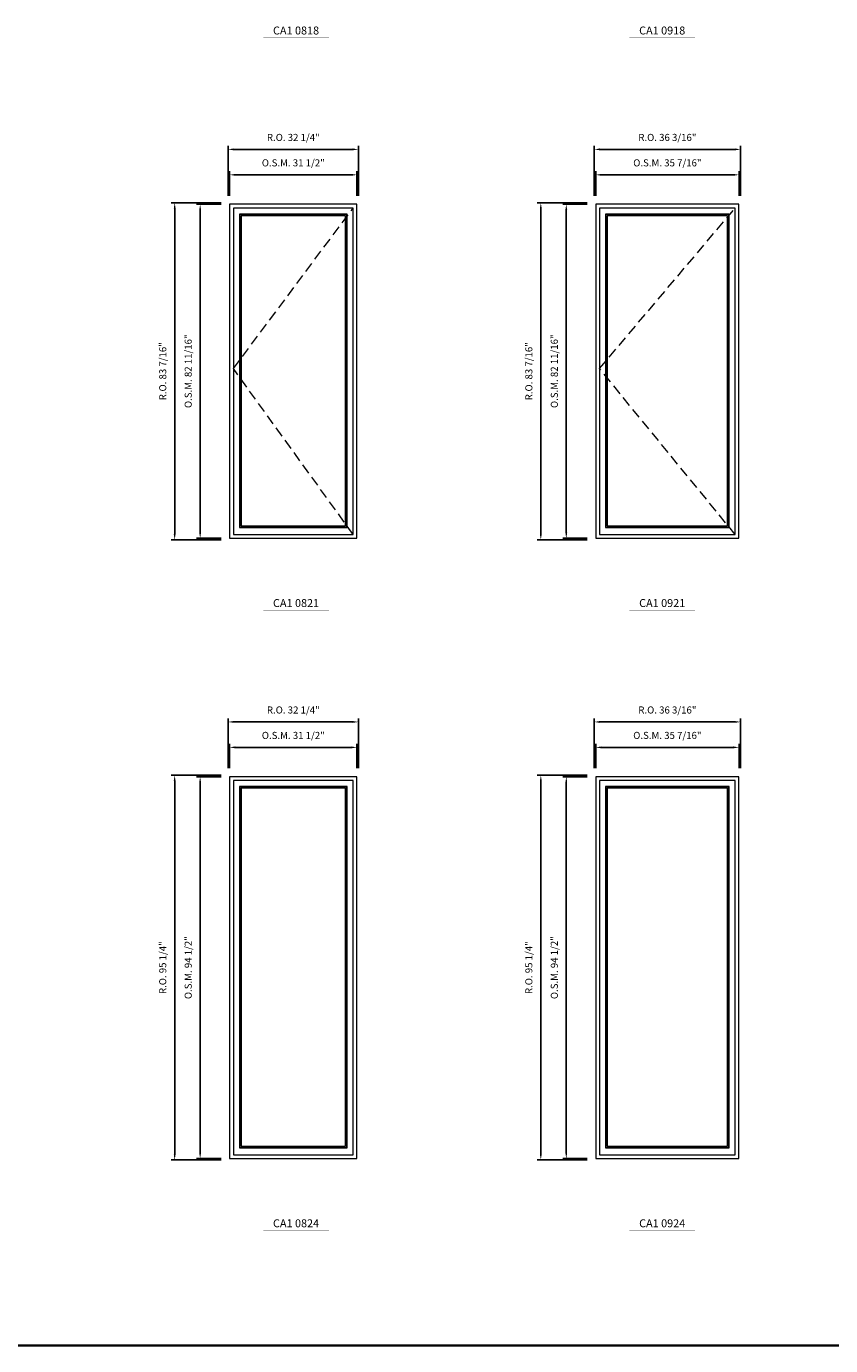
# Model space of a CAD drawing. Extents: x 6925 to 8569, y -7810 to -6062.
# Drawn here: x 7370 to 7569, y -7810 to -7484 of the extents above; entities that cross this region are included whole.
import ezdxf
from ezdxf.enums import TextEntityAlignment as Align

# ---------------------------------------------------------------- set-up
doc = ezdxf.new("R2010")
doc.units = 0
doc.header["$LTSCALE"] = 10
doc.header["$MEASUREMENT"] = 0
doc.header["$PDMODE"] = 3
doc.header["$PDSIZE"] = -2
doc.linetypes.add('HIDDEN', pattern=[0.375, 0.25, -0.125])
doc.layers.get('0').update_dxf_attribs({"color": 5, "linetype": 'CONTINUOUS', "lineweight": 0})
doc.layers.get('DEFPOINTS').update_dxf_attribs({"color": 2, "linetype": 'CONTINUOUS', "lineweight": 0})
for name, color, linetype, lineweight in [('BORDER', 7, 'CONTINUOUS', 35), ('Dimensions', 2, 'CONTINUOUS', 0), ('FRAME', 7, 'CONTINUOUS', 0), ('GLASS', 6, 'CONTINUOUS', 0), ('GLAZING STOP', 1, 'CONTINUOUS', 0), ('Metal Clad SASH', 4, 'CONTINUOUS', 0), ('TEXT', 7, 'CONTINUOUS', 0), ('Traditional Sizes', 2, 'CONTINUOUS', 0)]:
    doc.layers.add(name, color=color, linetype=linetype, lineweight=lineweight)
doc.styles.add('ROMANS', font='romans')
doc.styles.add('style1', font='ARIAL.TTF')
doc.dimstyles.new('LWDEC', dxfattribs={"dimscale": 20, "dimtxt": 2.5, "dimasz": 2, "dimexe": 1.25, "dimexo": 3, "dimgap": 2, "dimtad": 1, "dimtoh": 1, "dimdec": 0, "dimzin": 11, "dimdsep": 46, "dimtxsty": 'ROMANS', "dimcen": 0, "dimdle": 1.5, "dimazin": 0, "dimtfac": 1, "dimtdec": 0, "dimtix": 1, "dimtmove": 0, "dimatfit": 3, "dimfxl": 0, "dimtzin": 0, "dimarcsym": 0})

# ---------------------------------------------------------------- blocks, each defined once
blk = doc.blocks.new('label1')
at = {"const_width": 2}
blk.add_lwpolyline([(-206, 0), (206, 0)], dxfattribs=at)
at = {"linetype": 'Continuous', "style": 'style1'}
blk.add_attdef('LABEL', text='', height=50, dxfattribs=at).set_placement((0, 20), align=Align.CENTER)
blk = doc.blocks.new('*D2197')
at = {"layer": 'DEFPOINTS', "color": 0, "linetype": 'Continuous'}
for p in [(7451.71, -7520.32), (7420.21, -7527.6), (7451.71, -7527.6)]:
    blk.add_point(p, dxfattribs=at)
at = {"layer": 'Dimensions', "color": 0, "linetype": 'Continuous', "lineweight": -2}
for p, q in [((7420.21, -7525.5), (7420.21, -7519.44)), ((7421.61, -7520.32), (7450.31, -7520.32)), ((7451.71, -7525.5), (7451.71, -7519.44))]:
    blk.add_line(p, q, dxfattribs=at)
at = {"layer": 'Dimensions', "color": 0, "linetype": 'Continuous'}
for points in [[(7421.61, -7520.08), (7421.61, -7520.55), (7420.21, -7520.32)], [(7450.31, -7520.08), (7450.31, -7520.55), (7451.71, -7520.32)]]:
    blk.add_solid(points, dxfattribs=at)
at = {"layer": 'Dimensions', "color": 0, "linetype": 'Continuous', "insert": (7435.96, -7517.58), "char_height": 1.75, "attachment_point": 5, "style": 'ROMANS'}
blk.add_mtext('O.S.M. 31 1/2"', dxfattribs=at)
blk = doc.blocks.new('*D2198')
at = {"layer": 'DEFPOINTS', "color": 0, "linetype": 'Continuous'}
for p in [(7420.21, -7527.6), (7412.93, -7610.28), (7420.21, -7610.28)]:
    blk.add_point(p, dxfattribs=at)
at = {"layer": 'Dimensions', "color": 0, "linetype": 'Continuous', "lineweight": -2}
for p, q in [((7418.11, -7527.6), (7412.05, -7527.6)), ((7412.93, -7529), (7412.93, -7608.88)), ((7418.11, -7610.28), (7412.05, -7610.28))]:
    blk.add_line(p, q, dxfattribs=at)
at = {"layer": 'Dimensions', "color": 0, "linetype": 'Continuous'}
for points in [[(7412.7, -7529), (7413.16, -7529), (7412.93, -7527.6)], [(7412.7, -7608.88), (7413.16, -7608.88), (7412.93, -7610.28)]]:
    blk.add_solid(points, dxfattribs=at)
at = {"layer": 'Dimensions', "color": 0, "linetype": 'Continuous', "insert": (7410.2, -7568.94), "char_height": 1.75, "attachment_point": 5, "rotation": 90, "style": 'ROMANS'}
blk.add_mtext('O.S.M. 82 11/16"', dxfattribs=at)
blk = doc.blocks.new('*D2199')
at = {"layer": 'DEFPOINTS', "color": 0, "linetype": 'Continuous'}
for p in [(7452.08, -7514.02), (7419.84, -7527.6), (7452.08, -7527.6)]:
    blk.add_point(p, dxfattribs=at)
at = {"layer": 'Dimensions', "color": 0, "linetype": 'Continuous', "lineweight": -2}
for p, q in [((7419.84, -7525.5), (7419.84, -7513.14)), ((7421.24, -7514.02), (7450.68, -7514.02)), ((7452.08, -7525.5), (7452.08, -7513.14))]:
    blk.add_line(p, q, dxfattribs=at)
at = {"layer": 'Dimensions', "color": 0, "linetype": 'Continuous'}
for points in [[(7421.24, -7513.78), (7421.24, -7514.25), (7419.84, -7514.02)], [(7450.68, -7513.78), (7450.68, -7514.25), (7452.08, -7514.02)]]:
    blk.add_solid(points, dxfattribs=at)
at = {"layer": 'Dimensions', "color": 0, "linetype": 'Continuous', "insert": (7435.96, -7511.28), "char_height": 1.75, "attachment_point": 5, "style": 'ROMANS'}
blk.add_mtext('R.O. 32 1/4"', dxfattribs=at)
blk = doc.blocks.new('*D2200')
at = {"layer": 'DEFPOINTS', "color": 0, "linetype": 'Continuous'}
for p in [(7406.63, -7527.23), (7420.21, -7527.23), (7420.21, -7610.65)]:
    blk.add_point(p, dxfattribs=at)
at = {"layer": 'Dimensions', "color": 0, "linetype": 'Continuous', "lineweight": -2}
for p, q in [((7418.11, -7527.23), (7405.75, -7527.23)), ((7406.63, -7609.25), (7406.63, -7528.63)), ((7418.11, -7610.65), (7405.75, -7610.65))]:
    blk.add_line(p, q, dxfattribs=at)
at = {"layer": 'Dimensions', "color": 0, "linetype": 'Continuous'}
for points in [[(7406.4, -7528.63), (7406.86, -7528.63), (7406.63, -7527.23)], [(7406.4, -7609.25), (7406.86, -7609.25), (7406.63, -7610.65)]]:
    blk.add_solid(points, dxfattribs=at)
at = {"layer": 'Dimensions', "color": 0, "linetype": 'Continuous', "insert": (7403.9, -7568.94), "char_height": 1.75, "attachment_point": 5, "rotation": 90, "style": 'ROMANS'}
blk.add_mtext('R.O. 83 7/16"', dxfattribs=at)
blk = doc.blocks.new('*D2209')
at = {"layer": 'DEFPOINTS', "color": 0, "linetype": 'Continuous'}
for p in [(7546.2, -7520.32), (7510.76, -7527.6), (7546.2, -7527.6)]:
    blk.add_point(p, dxfattribs=at)
at = {"layer": 'Dimensions', "color": 0, "linetype": 'Continuous', "lineweight": -2}
for p, q in [((7510.76, -7525.5), (7510.76, -7519.44)), ((7512.16, -7520.32), (7544.8, -7520.32)), ((7546.2, -7525.5), (7546.2, -7519.44))]:
    blk.add_line(p, q, dxfattribs=at)
at = {"layer": 'Dimensions', "color": 0, "linetype": 'Continuous'}
for points in [[(7512.16, -7520.08), (7512.16, -7520.55), (7510.76, -7520.32)], [(7544.8, -7520.08), (7544.8, -7520.55), (7546.2, -7520.32)]]:
    blk.add_solid(points, dxfattribs=at)
at = {"layer": 'Dimensions', "color": 0, "linetype": 'Continuous', "insert": (7528.48, -7517.58), "char_height": 1.75, "attachment_point": 5, "style": 'ROMANS'}
blk.add_mtext('O.S.M. 35 7/16"', dxfattribs=at)
blk = doc.blocks.new('*D2210')
at = {"layer": 'DEFPOINTS', "color": 0, "linetype": 'Continuous'}
for p in [(7510.76, -7527.6), (7503.48, -7610.28), (7510.76, -7610.28)]:
    blk.add_point(p, dxfattribs=at)
at = {"layer": 'Dimensions', "color": 0, "linetype": 'Continuous', "lineweight": -2}
for p, q in [((7508.66, -7527.6), (7502.6, -7527.6)), ((7503.48, -7529), (7503.48, -7608.88)), ((7508.66, -7610.28), (7502.6, -7610.28))]:
    blk.add_line(p, q, dxfattribs=at)
at = {"layer": 'Dimensions', "color": 0, "linetype": 'Continuous'}
for points in [[(7503.25, -7529), (7503.71, -7529), (7503.48, -7527.6)], [(7503.25, -7608.88), (7503.71, -7608.88), (7503.48, -7610.28)]]:
    blk.add_solid(points, dxfattribs=at)
at = {"layer": 'Dimensions', "color": 0, "linetype": 'Continuous', "insert": (7500.75, -7568.94), "char_height": 1.75, "attachment_point": 5, "rotation": 90, "style": 'ROMANS'}
blk.add_mtext('O.S.M. 82 11/16"', dxfattribs=at)
blk = doc.blocks.new('*D2211')
at = {"layer": 'DEFPOINTS', "color": 0, "linetype": 'Continuous'}
for p in [(7546.57, -7514.02), (7510.39, -7527.6), (7546.57, -7527.6)]:
    blk.add_point(p, dxfattribs=at)
at = {"layer": 'Dimensions', "color": 0, "linetype": 'Continuous', "lineweight": -2}
for p, q in [((7510.39, -7525.5), (7510.39, -7513.14)), ((7511.79, -7514.02), (7545.17, -7514.02)), ((7546.57, -7525.5), (7546.57, -7513.14))]:
    blk.add_line(p, q, dxfattribs=at)
at = {"layer": 'Dimensions', "color": 0, "linetype": 'Continuous'}
for points in [[(7511.79, -7513.78), (7511.79, -7514.25), (7510.39, -7514.02)], [(7545.17, -7513.78), (7545.17, -7514.25), (7546.57, -7514.02)]]:
    blk.add_solid(points, dxfattribs=at)
at = {"layer": 'Dimensions', "color": 0, "linetype": 'Continuous', "insert": (7528.48, -7511.28), "char_height": 1.75, "attachment_point": 5, "style": 'ROMANS'}
blk.add_mtext('R.O. 36 3/16"', dxfattribs=at)
blk = doc.blocks.new('*D2212')
at = {"layer": 'DEFPOINTS', "color": 0, "linetype": 'Continuous'}
for p in [(7497.18, -7527.23), (7510.76, -7527.23), (7510.76, -7610.65)]:
    blk.add_point(p, dxfattribs=at)
at = {"layer": 'Dimensions', "color": 0, "linetype": 'Continuous', "lineweight": -2}
for p, q in [((7508.66, -7527.23), (7496.31, -7527.23)), ((7497.18, -7609.25), (7497.18, -7528.63)), ((7508.66, -7610.65), (7496.31, -7610.65))]:
    blk.add_line(p, q, dxfattribs=at)
at = {"layer": 'Dimensions', "color": 0, "linetype": 'Continuous'}
for points in [[(7496.95, -7528.63), (7497.41, -7528.63), (7497.18, -7527.23)], [(7496.95, -7609.25), (7497.41, -7609.25), (7497.18, -7610.65)]]:
    blk.add_solid(points, dxfattribs=at)
at = {"layer": 'Dimensions', "color": 0, "linetype": 'Continuous', "insert": (7494.45, -7568.94), "char_height": 1.75, "attachment_point": 5, "rotation": 90, "style": 'ROMANS'}
blk.add_mtext('R.O. 83 7/16"', dxfattribs=at)
blk = doc.blocks.new('*D2665')
at = {"layer": 'DEFPOINTS', "color": 0, "linetype": 'Continuous'}
for p in [(7451.71, -7662.05), (7420.21, -7669.33), (7451.71, -7669.33)]:
    blk.add_point(p, dxfattribs=at)
at = {"layer": 'Dimensions', "color": 0, "linetype": 'Continuous', "lineweight": -2}
for p, q in [((7420.21, -7667.23), (7420.21, -7661.17)), ((7451.71, -7667.23), (7451.71, -7661.17)), ((7421.61, -7662.05), (7450.31, -7662.05))]:
    blk.add_line(p, q, dxfattribs=at)
at = {"layer": 'Dimensions', "color": 0, "linetype": 'Continuous'}
for points in [[(7421.61, -7661.81), (7421.61, -7662.28), (7420.21, -7662.05)], [(7450.31, -7661.81), (7450.31, -7662.28), (7451.71, -7662.05)]]:
    blk.add_solid(points, dxfattribs=at)
at = {"layer": 'Dimensions', "color": 0, "linetype": 'Continuous', "insert": (7435.96, -7659.31), "char_height": 1.75, "attachment_point": 5, "style": 'ROMANS'}
blk.add_mtext('O.S.M. 31 1/2"', dxfattribs=at)
blk = doc.blocks.new('*D2666')
at = {"layer": 'DEFPOINTS', "color": 0, "linetype": 'Continuous'}
for p in [(7420.21, -7669.33), (7412.93, -7763.82), (7420.21, -7763.82)]:
    blk.add_point(p, dxfattribs=at)
at = {"layer": 'Dimensions', "color": 0, "linetype": 'Continuous', "lineweight": -2}
for p, q in [((7418.11, -7669.33), (7412.05, -7669.33)), ((7412.93, -7670.73), (7412.93, -7762.42)), ((7418.11, -7763.82), (7412.05, -7763.82))]:
    blk.add_line(p, q, dxfattribs=at)
at = {"layer": 'Dimensions', "color": 0, "linetype": 'Continuous'}
for points in [[(7412.7, -7670.73), (7413.16, -7670.73), (7412.93, -7669.33)], [(7412.7, -7762.42), (7413.16, -7762.42), (7412.93, -7763.82)]]:
    blk.add_solid(points, dxfattribs=at)
at = {"layer": 'Dimensions', "color": 0, "linetype": 'Continuous', "insert": (7410.2, -7716.58), "char_height": 1.75, "attachment_point": 5, "rotation": 90, "style": 'ROMANS'}
blk.add_mtext('O.S.M. 94 1/2"', dxfattribs=at)
blk = doc.blocks.new('*D2667')
at = {"layer": 'DEFPOINTS', "color": 0, "linetype": 'Continuous'}
for p in [(7452.08, -7655.75), (7419.84, -7669.33), (7452.08, -7669.33)]:
    blk.add_point(p, dxfattribs=at)
at = {"layer": 'Dimensions', "color": 0, "linetype": 'Continuous', "lineweight": -2}
for p, q in [((7419.84, -7667.23), (7419.84, -7654.87)), ((7421.24, -7655.75), (7450.68, -7655.75)), ((7452.08, -7667.23), (7452.08, -7654.87))]:
    blk.add_line(p, q, dxfattribs=at)
at = {"layer": 'Dimensions', "color": 0, "linetype": 'Continuous'}
for points in [[(7421.24, -7655.52), (7421.24, -7655.98), (7419.84, -7655.75)], [(7450.68, -7655.52), (7450.68, -7655.98), (7452.08, -7655.75)]]:
    blk.add_solid(points, dxfattribs=at)
at = {"layer": 'Dimensions', "color": 0, "linetype": 'Continuous', "insert": (7435.96, -7653.02), "char_height": 1.75, "attachment_point": 5, "style": 'ROMANS'}
blk.add_mtext('R.O. 32 1/4"', dxfattribs=at)
blk = doc.blocks.new('*D2668')
at = {"layer": 'DEFPOINTS', "color": 0, "linetype": 'Continuous'}
for p in [(7406.63, -7668.96), (7420.21, -7668.96), (7420.21, -7764.19)]:
    blk.add_point(p, dxfattribs=at)
at = {"layer": 'Dimensions', "color": 0, "linetype": 'Continuous', "lineweight": -2}
for p, q in [((7418.11, -7668.96), (7405.75, -7668.96)), ((7406.63, -7762.79), (7406.63, -7670.36)), ((7418.11, -7764.19), (7405.75, -7764.19))]:
    blk.add_line(p, q, dxfattribs=at)
at = {"layer": 'Dimensions', "color": 0, "linetype": 'Continuous'}
for points in [[(7406.4, -7670.36), (7406.86, -7670.36), (7406.63, -7668.96)], [(7406.4, -7762.79), (7406.86, -7762.79), (7406.63, -7764.19)]]:
    blk.add_solid(points, dxfattribs=at)
at = {"layer": 'Dimensions', "color": 0, "linetype": 'Continuous', "insert": (7403.9, -7716.58), "char_height": 1.75, "attachment_point": 5, "rotation": 90, "style": 'ROMANS'}
blk.add_mtext('R.O. 95 1/4"', dxfattribs=at)
blk = doc.blocks.new('*D2677')
at = {"layer": 'DEFPOINTS', "color": 0, "linetype": 'Continuous'}
for p in [(7546.2, -7662.05), (7510.76, -7669.33), (7546.2, -7669.33)]:
    blk.add_point(p, dxfattribs=at)
at = {"layer": 'Dimensions', "color": 0, "linetype": 'Continuous', "lineweight": -2}
for p, q in [((7510.76, -7667.23), (7510.76, -7661.17)), ((7546.2, -7667.23), (7546.2, -7661.17)), ((7512.16, -7662.05), (7544.8, -7662.05))]:
    blk.add_line(p, q, dxfattribs=at)
at = {"layer": 'Dimensions', "color": 0, "linetype": 'Continuous'}
for points in [[(7512.16, -7661.81), (7512.16, -7662.28), (7510.76, -7662.05)], [(7544.8, -7661.81), (7544.8, -7662.28), (7546.2, -7662.05)]]:
    blk.add_solid(points, dxfattribs=at)
at = {"layer": 'Dimensions', "color": 0, "linetype": 'Continuous', "insert": (7528.48, -7659.31), "char_height": 1.75, "attachment_point": 5, "style": 'ROMANS'}
blk.add_mtext('O.S.M. 35 7/16"', dxfattribs=at)
blk = doc.blocks.new('*D2678')
at = {"layer": 'DEFPOINTS', "color": 0, "linetype": 'Continuous'}
for p in [(7510.76, -7669.33), (7503.48, -7763.82), (7510.76, -7763.82)]:
    blk.add_point(p, dxfattribs=at)
at = {"layer": 'Dimensions', "color": 0, "linetype": 'Continuous', "lineweight": -2}
for p, q in [((7508.66, -7669.33), (7502.6, -7669.33)), ((7503.48, -7670.73), (7503.48, -7762.42)), ((7508.66, -7763.82), (7502.6, -7763.82))]:
    blk.add_line(p, q, dxfattribs=at)
at = {"layer": 'Dimensions', "color": 0, "linetype": 'Continuous'}
for points in [[(7503.25, -7670.73), (7503.71, -7670.73), (7503.48, -7669.33)], [(7503.25, -7762.42), (7503.71, -7762.42), (7503.48, -7763.82)]]:
    blk.add_solid(points, dxfattribs=at)
at = {"layer": 'Dimensions', "color": 0, "linetype": 'Continuous', "insert": (7500.75, -7716.58), "char_height": 1.75, "attachment_point": 5, "rotation": 90, "style": 'ROMANS'}
blk.add_mtext('O.S.M. 94 1/2"', dxfattribs=at)
blk = doc.blocks.new('*D2679')
at = {"layer": 'DEFPOINTS', "color": 0, "linetype": 'Continuous'}
for p in [(7546.57, -7655.75), (7510.39, -7669.33), (7546.57, -7669.33)]:
    blk.add_point(p, dxfattribs=at)
at = {"layer": 'Dimensions', "color": 0, "linetype": 'Continuous', "lineweight": -2}
for p, q in [((7510.39, -7667.23), (7510.39, -7654.87)), ((7511.79, -7655.75), (7545.17, -7655.75)), ((7546.57, -7667.23), (7546.57, -7654.87))]:
    blk.add_line(p, q, dxfattribs=at)
at = {"layer": 'Dimensions', "color": 0, "linetype": 'Continuous'}
for points in [[(7511.79, -7655.52), (7511.79, -7655.98), (7510.39, -7655.75)], [(7545.17, -7655.52), (7545.17, -7655.98), (7546.57, -7655.75)]]:
    blk.add_solid(points, dxfattribs=at)
at = {"layer": 'Dimensions', "color": 0, "linetype": 'Continuous', "insert": (7528.48, -7653.02), "char_height": 1.75, "attachment_point": 5, "style": 'ROMANS'}
blk.add_mtext('R.O. 36 3/16"', dxfattribs=at)
blk = doc.blocks.new('*D2680')
at = {"layer": 'DEFPOINTS', "color": 0, "linetype": 'Continuous'}
for p in [(7497.18, -7668.96), (7510.76, -7668.96), (7510.76, -7764.19)]:
    blk.add_point(p, dxfattribs=at)
at = {"layer": 'Dimensions', "color": 0, "linetype": 'Continuous', "lineweight": -2}
for p, q in [((7508.66, -7668.96), (7496.31, -7668.96)), ((7497.18, -7762.79), (7497.18, -7670.36)), ((7508.66, -7764.19), (7496.31, -7764.19))]:
    blk.add_line(p, q, dxfattribs=at)
at = {"layer": 'Dimensions', "color": 0, "linetype": 'Continuous'}
for points in [[(7496.95, -7670.36), (7497.41, -7670.36), (7497.18, -7668.96)], [(7496.95, -7762.79), (7497.41, -7762.79), (7497.18, -7764.19)]]:
    blk.add_solid(points, dxfattribs=at)
at = {"layer": 'Dimensions', "color": 0, "linetype": 'Continuous', "insert": (7494.45, -7716.58), "char_height": 1.75, "attachment_point": 5, "rotation": 90, "style": 'ROMANS'}
blk.add_mtext('R.O. 95 1/4"', dxfattribs=at)

msp = doc.modelspace()

# ---------------------------------------------------------------- linework, layer by layer
at = {"layer": 'BORDER'}
msp.add_line((8569.45594, -7810.14048), (6924.99443, -7810.14048), dxfattribs=at)
at = {"layer": 'FRAME'}
for points in [[(7420.21213, -7610.27662), (7451.70813, -7610.27662), (7451.70813, -7527.59922), (7420.21213, -7527.59922)], [(7510.76313, -7610.27662), (7546.19613, -7610.27662), (7546.19613, -7527.59922), (7510.76313, -7527.59922)], [(7420.21213, -7763.82001), (7451.70813, -7763.82001), (7451.70813, -7669.33162), (7420.21213, -7669.33162)], [(7510.76313, -7763.82001), (7546.19613, -7763.82001), (7546.19613, -7669.33162), (7510.76313, -7669.33162)]]:
    msp.add_lwpolyline(points, close=True, dxfattribs=at)
at = {"layer": 'GLASS', "linetype": 'Continuous'}
for points in [[(7422.75149, -7607.5404), (7449.16876, -7607.5404), (7449.16876, -7530.13859), (7422.75149, -7530.13859)], [(7513.30249, -7607.5404), (7543.65676, -7607.5404), (7543.65676, -7530.13859), (7513.30249, -7530.13859)], [(7422.75149, -7761.0838), (7449.16876, -7761.0838), (7449.16876, -7671.87098), (7422.75149, -7671.87098)], [(7513.30249, -7761.0838), (7543.65676, -7761.0838), (7543.65676, -7671.87098), (7513.30249, -7671.87098)]]:
    msp.add_lwpolyline(points, close=True, dxfattribs=at)
at = {"layer": 'GLAZING STOP', "linetype": 'Continuous'}
for points in [[(7423.06645, -7607.22544), (7448.8538, -7607.22544), (7448.8538, -7530.45355), (7423.06645, -7530.45355)], [(7513.61745, -7607.22544), (7543.3418, -7607.22544), (7543.3418, -7530.45355), (7513.61745, -7530.45355)], [(7423.06645, -7760.76884), (7448.8538, -7760.76884), (7448.8538, -7672.18594), (7423.06645, -7672.18594)], [(7513.61745, -7760.76884), (7543.3418, -7760.76884), (7543.3418, -7672.18594), (7513.61745, -7672.18594)]]:
    msp.add_lwpolyline(points, close=True, dxfattribs=at)
at = {"layer": 'Metal Clad SASH', "linetype": 'Continuous'}
for points in [[(7421.14716, -7609.34158), (7450.77309, -7609.34158), (7450.77309, -7528.53426), (7421.14716, -7528.53426)], [(7422.63338, -7607.65851), (7449.28687, -7607.65851), (7449.28687, -7530.02048), (7422.63338, -7530.02048)], [(7511.69816, -7609.34158), (7545.26109, -7609.34158), (7545.26109, -7528.53426), (7511.69816, -7528.53426)], [(7513.18438, -7607.65851), (7543.77487, -7607.65851), (7543.77487, -7530.02048), (7513.18438, -7530.02048)], [(7421.14716, -7762.88497), (7450.77309, -7762.88497), (7450.77309, -7670.26666), (7421.14716, -7670.26666)], [(7511.69816, -7762.88497), (7545.26109, -7762.88497), (7545.26109, -7670.26666), (7511.69816, -7670.26666)], [(7422.63338, -7761.20191), (7449.28687, -7761.20191), (7449.28687, -7671.75287), (7422.63338, -7671.75287)], [(7513.18438, -7761.20191), (7543.77487, -7761.20191), (7543.77487, -7671.75287), (7513.18438, -7671.75287)]]:
    msp.add_lwpolyline(points, close=True, dxfattribs=at)
at = {"layer": 'Traditional Sizes', "linetype": 'HIDDEN'}
for p, q in [((7421.14716, -7568.28182), (7450.77309, -7528.53426)), ((7511.69816, -7568.28182), (7545.26109, -7528.53426)), ((7450.77309, -7609.34158), (7421.14716, -7568.28182)), ((7545.26109, -7609.34158), (7511.69816, -7568.28182))]:
    msp.add_line(p, q, dxfattribs=at)

# ---------------------------------------------------------------- block references
at = {"layer": 'TEXT', "linetype": 'Continuous', "xscale": 0.03937000000041735, "yscale": 0.03937000000041735, "zscale": 0.03937}
for p, values in [((7436.64692, -7486.35823), {'LABEL': 'CA1 0818'}), ((7527.19792, -7486.35823), {'LABEL': 'CA1 0918'}), ((7436.64692, -7628.09062), {'LABEL': 'CA1 0821'}), ((7527.19792, -7628.09062), {'LABEL': 'CA1 0921'}), ((7436.64692, -7781.63402), {'LABEL': 'CA1 0824'}), ((7527.19792, -7781.63402), {'LABEL': 'CA1 0924'})]:
    msp.add_blockref('label1', p, dxfattribs=at).add_auto_attribs(values)

# ---------------------------------------------------------------- dimensions: what is measured, and where the dimension line sits
at = {"layer": 'Dimensions', "linetype": 'Continuous'}
for base, p1, p2, text, picture, middle in [((7452.08214, -7514.01657), (7419.83811, -7527.59922), (7452.08214, -7527.59922), 'R.O. <>', '*D2199', (7435.96013, -7511.28324)), ((7546.57014, -7514.01657), (7510.38911, -7527.59922), (7546.57014, -7527.59922), 'R.O. <>', '*D2211', (7528.47963, -7511.28324)), ((7451.70813, -7520.31577), (7420.21213, -7527.59922), (7451.70813, -7527.59922), 'O.S.M. <>', '*D2197', (7435.96013, -7517.58244)), ((7546.19613, -7520.31577), (7510.76313, -7527.59922), (7546.19613, -7527.59922), 'O.S.M. <>', '*D2209', (7528.47963, -7517.58244)), ((7452.08214, -7655.74897), (7419.83811, -7669.33162), (7452.08214, -7669.33162), 'R.O. <>', '*D2667', (7435.96013, -7653.01563)), ((7546.57014, -7655.74897), (7510.38911, -7669.33162), (7546.57014, -7669.33162), 'R.O. <>', '*D2679', (7528.47963, -7653.01563)), ((7451.70813, -7662.04817), (7420.21213, -7669.33162), (7451.70813, -7669.33162), 'O.S.M. <>', '*D2665', (7435.96013, -7659.31483)), ((7546.19613, -7662.04817), (7510.76313, -7669.33162), (7546.19613, -7669.33162), 'O.S.M. <>', '*D2677', (7528.47963, -7659.31483))]:
    dim = msp.add_linear_dim(base=base, p1=p1, p2=p2, text=text, dimstyle='LWDEC', override={"dimscale": 0.7, "dimdec": 4, "dimlunit": 5, "dimpost": '"', "dimtdec": 4, "dimfrac": 2}, dxfattribs=at)
    dim.commit()
    dim.dimension.update_dxf_attribs({"geometry": picture, "text_midpoint": middle})
for base, p1, p2, text, picture, middle in [((7406.62948, -7527.22521), (7420.21213, -7610.65063), (7420.21213, -7527.22521), 'R.O. <>', '*D2200', (7403.89614, -7568.93792)), ((7497.18048, -7527.22521), (7510.76313, -7610.65063), (7510.76313, -7527.22521), 'R.O. <>', '*D2212', (7494.44714, -7568.93792)), ((7412.92868, -7610.27662), (7420.21213, -7527.59922), (7420.21213, -7610.27662), 'O.S.M. <>', '*D2198', (7410.19534, -7568.93792)), ((7503.47968, -7610.27662), (7510.76313, -7527.59922), (7510.76313, -7610.27662), 'O.S.M. <>', '*D2210', (7500.74634, -7568.93792)), ((7406.62948, -7668.9576), (7420.21213, -7764.19403), (7420.21213, -7668.9576), 'R.O. <>', '*D2668', (7403.89614, -7716.57581)), ((7412.92868, -7763.82001), (7420.21213, -7669.33162), (7420.21213, -7763.82001), 'O.S.M. <>', '*D2666', (7410.19534, -7716.57581)), ((7497.18048, -7668.9576), (7510.76313, -7764.19403), (7510.76313, -7668.9576), 'R.O. <>', '*D2680', (7494.44714, -7716.57581)), ((7503.47968, -7763.82001), (7510.76313, -7669.33162), (7510.76313, -7763.82001), 'O.S.M. <>', '*D2678', (7500.74634, -7716.57581))]:
    dim = msp.add_linear_dim(base=base, p1=p1, p2=p2, angle=90, text=text, dimstyle='LWDEC', override={"dimscale": 0.7, "dimdec": 4, "dimlunit": 5, "dimpost": '"', "dimtdec": 4, "dimfrac": 2}, dxfattribs=at)
    dim.commit()
    dim.dimension.update_dxf_attribs({"geometry": picture, "text_midpoint": middle})

doc.saveas('drawing.dxf')
